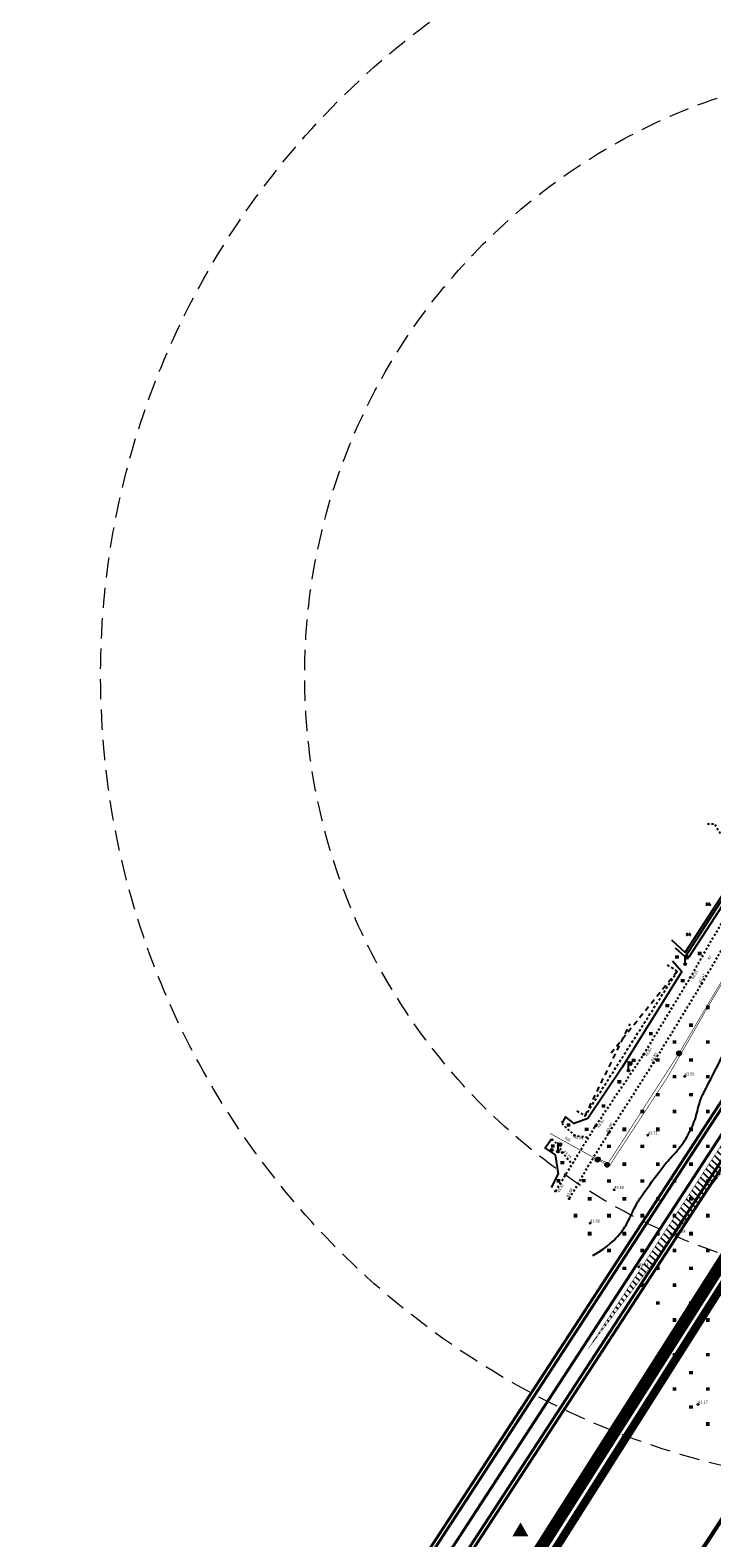
# Model space of a CAD drawing. Extents: x 531882 to 552776, y 6575380 to 6586624.
# Drawn here: x 551725 to 551892, y 6578217 to 6578588 of the extents above; entities that cross this region are included whole.
import ezdxf
from ezdxf.enums import TextEntityAlignment as Align

# ---------------------------------------------------------------- set-up
doc = ezdxf.new("R2010")
doc.units = 0
for name, pattern in [('921_90', [12, 3, -9]), ('CENTER', [16, 10, -2, 2, -2]), ('DASHED', [0.75, 0.5, -0.25]), ('ISOPOHI', [0.2, 0.1, 0.1]), ('KATUSEALL', [3.5, 1.25, -1, 1.25]), ('KRUUSKILL', [2, 1, -1])]:
    doc.linetypes.add(name, pattern=pattern)
doc.layers.get('0').update_dxf_attribs({"linetype": 'CONTINUOUS'})
for name, color, linetype in [('AED', 8, 'CONTINUOUS'), ('DP ALA', 10, 'DASHED'), ('DP uued krundid', 1, 'CONTINUOUS'), ('DP_teekaitsevöönd', 5, 'CENTER'), ('HALJASTUS', 8, 'CONTINUOUS'), ('HOONE', 8, 'CONTINUOUS'), ('HOONEDET', 8, 'CONTINUOUS'), ('HORISONTAAL', 8, 'CONTINUOUS'), ('K-T_KM', 7, 'CONTINUOUS'), ('KKAEV', 8, 'CONTINUOUS'), ('KORGUS', 8, 'CONTINUOUS'), ('KTRASS', 6, 'CONTINUOUS'), ('P_nähtavuskolmnurgad', 7, 'CONTINUOUS'), ('POST', 6, 'CONTINUOUS'), ('TEE', 8, 'CONTINUOUS'), ('VKAEV', 8, 'CONTINUOUS'), ('VTRASS', 5, 'CONTINUOUS')]:
    doc.layers.add(name, color=color, linetype=linetype)
for name, color, linetype, lineweight in [('DP ehitusõigus', 7, 'CONTINUOUS', 13), ('DP_KINNISTU', 24, 'CONTINUOUS', 13), ('tingmärgid', 7, 'CONTINUOUS', 5)]:
    doc.layers.add(name, color=color, linetype=linetype, lineweight=lineweight)
doc.styles.add('ITALIC', font='italic.shx')
doc.styles.add('ROMANC', font='romanc.shx')
doc.styles.add('ROMANS', font='ROMANS.shx')
doc.linetypes.add('-K-', pattern='A,10,-1.5,["K",ROMANS,S=1.4,R=0,X=-0.7,Y=-0.7],-1.5,10,-3', length=26)
doc.linetypes.add('-V-', pattern='A,10,-1.5,["V",ROMANS,S=1.4,R=0,X=-0.7,Y=-0.7],-1.5,10,-3', length=26)
doc.linetypes.add('HEKK', pattern='A,0,[133,geodeet.shx,S=0.5,R=0,X=0,Y=0],-2.5,[133,geodeet.shx,S=0.25,R=0,X=0.25,Y=0],-2.5', length=5)
doc.linetypes.add('VO_AED', pattern='A,2.5,[135,mkm.shx,S=0.6,R=0,X=0,Y=0],5,[135,mkm.shx,S=0.6,R=180,X=0,Y=0],2.5', length=10)

# ---------------------------------------------------------------- blocks, each defined once
blk = doc.blocks.new('RING02')
at = {"color": 0, "linetype": 'Continuous', "lineweight": -3}
blk.add_circle((0, 0), 0.25, dxfattribs=at)
blk = doc.blocks.new('hein')
at = {"color": 0, "linetype": 'Continuous'}
for p, q in [((-0.46, 0.76), (-0.46, -0.76)), ((0.46, 0.76), (0.46, -0.76))]:
    blk.add_line(p, q, dxfattribs=at)
blk = doc.blocks.new('VAPOST')
at = {"color": 0, "linetype": 'Continuous'}
for p, q in [((0, 0.5), (0, 4.5)), ((0, 4), (2, 4)), ((0.45, 3.36), (0.45, 4)), ((1.68, 3.36), (1.68, 4))]:
    blk.add_line(p, q, dxfattribs=at)
blk.add_arc((1.07, 3.36), 0.613, 180, 0, dxfattribs=at)
blk = doc.blocks.new('BEPOST')
at = {"color": 0, "linetype": 'Continuous'}
for radius in [0.5, 0.0467]:
    blk.add_circle((0, 0), radius, dxfattribs=at)
blk = doc.blocks.new('MURU')
at = {"color": 0, "linetype": 'Continuous'}
for p, q in [((-0.93, 1.21), (0, 0)), ((0, 0), (0.89, 1.21))]:
    blk.add_line(p, q, dxfattribs=at)
for centre in [(-0.8, 0), (0.86, 0)]:
    blk.add_ellipse(centre, major_axis=(0.0778, 0.0778), ratio=1, start_param=5.497787, end_param=11.780972, dxfattribs=at)
blk = doc.blocks.new('VARPOS')
at = {"color": 0, "linetype": 'Continuous'}
for p, q in [((-0.25, 0.25), (-0.25, -0.25)), ((-0.25, 0.25), (0.25, 0.25)), ((0.25, 0.25), (0.25, -0.25)), ((-0.25, -0.25), (0.25, -0.25))]:
    blk.add_line(p, q, dxfattribs=at)
blk = doc.blocks.new('KAKAEV')
at = {"color": 0, "linetype": 'Continuous'}
for p, q in [((-1, 0), (1, 0)), ((0, -1), (0, 1))]:
    blk.add_line(p, q, dxfattribs=at)
blk.add_circle((0, 0), 1, dxfattribs=at)
blk = doc.blocks.new('VESIIB')
at = {"color": 0, "linetype": 'Continuous'}
for p, q in [((-0.7, 0), (0.7, 0)), ((-0.49, -0.49), (-0.77, -0.77)), ((0.49, -0.49), (0.77, -0.77))]:
    blk.add_line(p, q, dxfattribs=at)
blk.add_circle((0, 0), 0.7, dxfattribs=at)
blk = doc.blocks.new('ristmik')
at = {"layer": 'K-T_KM', "color": 7, "linetype": 'Continuous'}
blk.add_lwpolyline([(-60.42, -120.25, 0.7, 0.7, 0.020553), (-101.89, -3.78, 0.7, 0.7, 0), (-225.62, 303.18, 0.2, 0.2, 0), (-233.97, 299.81, 0.7, 0.7, 0), (-166.67, 132.86, 0.7, 0.7, 0), (-162.93, 123.59, 0.7, 0.7, 0), (-159.2, 114.32, 0.7, 0.7, 0), (-155.46, 105.04, 0.7, 0.7, 0), (-151.72, 95.77, 0.7, 0.7, 0), (-147.98, 86.49, 0.7, 0.7, 0), (-144.24, 77.22, 0.7, 0.7, 0), (-140.5, 67.94, 0.7, 0.7, 0), (-140.5, 67.94, 0.7, 0.7, 0), (-136.76, 58.67, 0.7, 0.7, 0), (-134.43, 52.89, 0.7, 0.7, 0), (-133.03, 49.39, 0.7, 0.7, 0), (-129.29, 40.12, 0.7, 0.7, 0), (-125.55, 30.84, 0.7, 0.7, 0), (-121.81, 21.57, 0.7, 0.7, 0), (-118.07, 12.29, 0.7, 0.7, 0), (-115.12, 4.96, 0.2, 0.2, 0), (-103.63, -26.16, 0.7, 0.7, 0), (-93.88, -62.19, 0.7, 0.7, -0.039835), (-80.59, -107.12, 0.7, 0.7, 0)], format="xyseb", dxfattribs=at)
at = {"layer": 'K-T_KM', "linetype": 'Continuous'}
blk.add_lwpolyline([(-233.04, 300.19, 0.7, 0.7, 0), (-165.75, 133.24, 0.7, 0.7, 0), (-162.01, 123.96, 0.7, 0.7, 0), (-158.27, 114.69, 0.7, 0.7, 0), (-154.53, 105.41, 0.7, 0.7, 0), (-150.79, 96.14, 0.7, 0.7, 0), (-147.05, 86.86, 0.7, 0.7, 0), (-143.31, 77.59, 0.7, 0.7, 0), (-139.58, 68.32, 0.7, 0.7, 0), (-143.31, 77.59, 0.7, 0.7, 0), (-147.05, 86.86, 0.7, 0.7, 0), (-150.79, 96.14, 0.7, 0.7, 0), (-154.53, 105.41, 0.7, 0.7, 0), (-158.27, 114.69, 0.7, 0.7, 0), (-162.01, 123.96, 0.7, 0.7, 0), (-165.75, 133.24, 0, 0, 0)], format="xyseb", dxfattribs=at)
at = {"layer": 'K-T_KM', "linetype": '921_90', "const_width": 0.7}
blk.add_lwpolyline([(-229.8, 301.49), (-106.06, -5.47, -0.020553), (-64.71, -121.59), (-12.52, -289.72, 0.034801)], format="xyb", dxfattribs=at)
at = {"layer": 'K-T_KM', "linetype": 'Continuous', "const_width": 0.7}
blk.add_lwpolyline([(-61.37, -120.55, 0.020553), (-102.81, -4.16), (-226.55, 302.8)], format="xyb", dxfattribs=at)
at = {"layer": 'K-T_KM', "linetype": 'Continuous', "const_width": 0.7, "flags": 128}
blk.add_lwpolyline([(-139.58, 68.32), (-139.58, 68.31), (-135.84, 59.04), (-133.51, 53.26), (-132.1, 49.77), (-128.36, 40.49), (-124.62, 31.22), (-120.88, 21.94), (-117.14, 12.67), (-113.4, 3.39), (-109.67, -5.88), (-109.31, -6.77), (-108.63, -8.45)], dxfattribs=at)

msp = doc.modelspace()

# ---------------------------------------------------------------- hatches: boundary and pattern name
at = {"layer": 'P_nähtavuskolmnurgad', "linetype": 'Continuous'}
h = msp.add_hatch(dxfattribs=at)
h.set_pattern_fill('ANSI31', color=50, scale=10, angle=91.5985932, style=0)
h.set_pattern_definition([(136.598593167, (3009171.4039, 446964.4845), (-0.85888168852, -0.90819725012), [])])
h.paths.add_polyline_path([(551947.20953, 6578376.7065), (551939.03695, 6578382.01499), (551862.34713, 6578264.52409)])
at = {"layer": 'tingmärgid', "linetype": 'Continuous', "lineweight": 0}
msp.add_hatch(color=7, dxfattribs=at).paths.add_polyline_path([(551847.19039, 6578217.73703), (551843.25303, 6578217.7707), (551845.25087, 6578221.16371)])

# ---------------------------------------------------------------- linework, layer by layer
at = {"layer": 'AED', "linetype": 'VO_AED', "ltscale": 0.5, "flags": 128}
for points in [[(551910.45015, 6578398.53497), (551885.761, 6578360.321), (551883.37189, 6578362.38754)], [(551882.592, 6578359.327), (551884.888, 6578356.703), (551870.168, 6578332.982), (551861.767, 6578320.508), (551858.466, 6578319.311), (551856.335, 6578320.944), (551855.63201, 6578319.76165)], [(551852.73938, 6578315.1959), (551851.302, 6578313.222), (551853.762, 6578311.566), (551854.533, 6578306.938), (551852.762, 6578303.541)]]:
    msp.add_lwpolyline(points, dxfattribs=at)
at = {"layer": 'DP ALA', "ltscale": 20, "const_width": 3}
msp.add_lwpolyline([(551914.09709, 6578386.89756), (551914.09709, 6578386.89756), (551914.09709, 6578386.89756), (551914.09709, 6578386.89756), (551914.09709, 6578386.89756), (551914.09709, 6578386.89756), (551914.09709, 6578386.89756), (551916.69666, 6578402.22913), (551954.35382, 6578378.90262), (551978.77053, 6578417.54832), (552004.47285, 6578404.59332), (552070.79399, 6578386.69937), (552106.1962, 6578360.13376), (552159.23994, 6578299.89851), (552207.19862, 6578252.22532), (552021.2076, 6578130.60984), (551924.36057, 6578067.39043), (551864.5833, 6577862.84608), (551755.27959, 6578065.47592), (551947.04117, 6578367.25927), (551947.04117, 6578367.25927), (551947.04117, 6578367.25927)], close=True, dxfattribs=at)
at = {"layer": 'DP ehitusõigus', "color": 1, "linetype": 'DASHED', "ltscale": 10}
for centre, radius in [((551941.94371, 6578429.5407), 200), ((551942.15726, 6578429.59501), 150)]:
    msp.add_circle(centre, radius, dxfattribs=at)
at = {"layer": 'DP uued krundid', "ltscale": 0.5, "const_width": 1}
msp.add_lwpolyline([(551846.22522, 6578201.73157), (551977.95919, 6578409.52733), (552001.62487, 6578397.41619), (552032.69995, 6578389.08402), (551991.3821, 6578322.09519), (552049.34266, 6578291.0997), (552100.9922, 6578354.28355), (552100.9922, 6578354.28355), (552153.47873, 6578293.82337), (552197.16807, 6578250.58882), (552018.38559, 6578133.49595)], close=True, dxfattribs=at)
at = {"layer": 'DP_KINNISTU', "linetype": 'Continuous', "ltscale": 0.5, "const_width": 1, "flags": 128}
msp.add_lwpolyline([(551758.70243, 6578065.54171), (551979.75372, 6578414.22567), (552003.43128, 6578402.10845), (552069.56805, 6578384.37519), (552104.42695, 6578357.95411), (552157.13032, 6578297.24416), (552202.17237, 6578252.67098), (552022.55789, 6578135.03345), (551922.13678, 6578069.25578), (551920.48007, 6578063.57024), (551863.92567, 6577869.67379)], close=True, dxfattribs=at)
at = {"layer": 'DP_teekaitsevöönd', "color": 131, "linetype": 'CENTER', "const_width": 1}
msp.add_lwpolyline([(551985.60782, 6578361.3046), (551968.65925, 6578335.29821), (551886.86317, 6578209.78789), (551842.36927, 6578141.51513), (551813.59486, 6578097.86776), (551765.16494, 6578030.56793)], dxfattribs=at)
at = {"layer": 'HALJASTUS', "linetype": 'HEKK', "ltscale": 0.5, "flags": 128}
for points in [[(551886.732, 6578360.299), (551910.635, 6578397.055)], [(551882.379, 6578364.466), (551885.765, 6578361.359), (551900.406, 6578384.021)]]:
    msp.add_lwpolyline(points, dxfattribs=at)
at = {"layer": 'HOONE', "linetype": 'KATUSEALL', "ltscale": 0.5}
msp.add_lwpolyline([(551859.10541, 6578322.41315), (551861.104, 6578321.139), (551883.803, 6578356.744), (551881.13478, 6578358.44505)], dxfattribs=at)
at = {"layer": 'HOONEDET', "linetype": 'KATUSEALL'}
for p, q in [((551883.803, 6578356.744), (551867.54445, 6578336.61175)), ((551861.104, 6578321.139), (551872.20617, 6578343.78837))]:
    msp.add_line(p, q, dxfattribs=at)
at = {"layer": 'HORISONTAAL', "linetype": 'ISOPOHI', "ltscale": 0.5, "flags": 128}
msp.add_lwpolyline([(551863.05957, 6578286.86311), (551864.38607, 6578287.66147), (551865.53407, 6578288.42029), (551866.52081, 6578289.13914), (551867.36356, 6578289.81758), (551868.07957, 6578290.45517), (551868.6861, 6578291.05147), (551869.20039, 6578291.60605), (551869.6397, 6578292.11846), (551870.01987, 6578292.5899), (551870.35103, 6578293.02807), (551870.64192, 6578293.44231), (551870.90124, 6578293.84195), (551871.13772, 6578294.23633), (551871.36009, 6578294.63478), (551871.57706, 6578295.04664), (551871.79736, 6578295.48124), (551872.02762, 6578295.94467), (551872.26617, 6578296.43003), (551872.50924, 6578296.92717), (551872.75306, 6578297.42594), (551872.99386, 6578297.91618), (551873.2279, 6578298.38776), (551873.45139, 6578298.83052), (551873.66058, 6578299.23431), (551873.8541, 6578299.59363), (551874.04021, 6578299.92164), (551874.22956, 6578300.23613), (551874.43282, 6578300.5549), (551874.66064, 6578300.89574), (551874.92368, 6578301.27647), (551875.23259, 6578301.71488), (551875.59803, 6578302.22876), (551876.02663, 6578302.82956), (551876.50881, 6578303.50327), (551877.031, 6578304.22953), (551877.5796, 6578304.98796), (551878.141, 6578305.7582), (551878.70163, 6578306.51987), (551879.24787, 6578307.25262), (551879.76614, 6578307.93607), (551880.24562, 6578308.55424), (551880.6865, 6578309.10861), (551881.0918, 6578309.60505), (551881.46448, 6578310.04944), (551881.80754, 6578310.44765), (551882.12395, 6578310.80554), (551882.41671, 6578311.12899), (551882.6888, 6578311.42386), (551882.94334, 6578311.69621), (551883.18406, 6578311.9528), (551883.4148, 6578312.20058), (551883.63941, 6578312.4465), (551883.86175, 6578312.6975), (551884.08568, 6578312.96053), (551884.31504, 6578313.24254), (551884.55369, 6578313.55047), (551884.80435, 6578313.88954), (551885.06518, 6578314.258), (551885.33324, 6578314.6524), (551885.60555, 6578315.06924), (551885.87914, 6578315.50507), (551886.15107, 6578315.95641), (551886.41835, 6578316.41978), (551886.67804, 6578316.89171), (551886.92756, 6578317.36923), (551887.166, 6578317.85132), (551887.39282, 6578318.33748), (551887.6075, 6578318.82718), (551887.80951, 6578319.31993), (551887.99833, 6578319.81519), (551888.17344, 6578320.31247), (551888.33431, 6578320.81124), (551888.48105, 6578321.31072), (551888.61634, 6578321.80896), (551888.74352, 6578322.30377), (551888.86589, 6578322.79292), (551888.98679, 6578323.27421), (551889.10953, 6578323.74542), (551889.23745, 6578324.20435), (551889.37385, 6578324.64878), (551889.52217, 6578325.07891), (551889.68626, 6578325.50463), (551889.87009, 6578325.93824), (551890.0776, 6578326.39204), (551890.31276, 6578326.87832), (551890.57953, 6578327.40939), (551890.88187, 6578327.99755), (551891.22373, 6578328.65509), (551891.60681, 6578329.38963), (551892.02379, 6578330.19007), (551892.46509, 6578331.04064), (551892.9211, 6578331.92553), (551893.38224, 6578332.82898), (551893.83893, 6578333.7352), (551894.28158, 6578334.62841), (551894.7006, 6578335.49282), (551895.08871, 6578336.31537), (551895.44786, 6578337.09393), (551895.78232, 6578337.82908), (551896.09635, 6578338.52139), (551896.39419, 6578339.17145), (551896.68013, 6578339.77985), (551896.95841, 6578340.34717), (551897.2333, 6578340.87399), (551897.50935, 6578341.36435), (551897.79232, 6578341.83609), (551898.08823, 6578342.31051), (551898.40313, 6578342.80892), (551898.74305, 6578343.35262), (551899.11405, 6578343.96292), (551899.52216, 6578344.6611), (551899.97341, 6578345.46847), (551900.47078, 6578346.39745), (551901.00493, 6578347.42488), (551901.56347, 6578348.51872), (551902.13398, 6578349.64694), (551902.70405, 6578350.77748), (551903.26129, 6578351.8783), (551903.79329, 6578352.91737), (551904.28764, 6578353.86265), (551904.7364, 6578354.69206), (551905.14949, 6578355.42341), (551905.54128, 6578356.0845), (551905.92616, 6578356.70311), (551906.3185, 6578357.30701), (551906.73269, 6578357.92401), (551907.1831, 6578358.58187), (551907.68411, 6578359.3084), (551908.24546, 6578360.12347), (551908.85835, 6578361.01541), (551909.50934, 6578361.96464), (551910.18497, 6578362.95159), (551910.87181, 6578363.9567), (551911.5564, 6578364.96037), (551912.22531, 6578365.94304), (551912.8651, 6578366.88514), (551913.46479, 6578367.77154), (551914.02331, 6578368.60487), (551914.54209, 6578369.39221), (551915.02252, 6578370.14064), (551915.46603, 6578370.85724), (551915.87401, 6578371.5491), (551916.24789, 6578372.22329), (551916.58907, 6578372.88689), (551916.89874, 6578373.54588), (551917.17716, 6578374.20186), (551917.42439, 6578374.85532), (551917.64047, 6578375.50675), (551917.82545, 6578376.15664), (551917.97938, 6578376.80549), (551918.10229, 6578377.45378), (551918.19424, 6578378.10203), (551918.25603, 6578378.75051), (551918.29151, 6578379.39879), (551918.30527, 6578380.04622), (551918.30193, 6578380.69215), (551918.28607, 6578381.33595), (551918.2623, 6578381.97697), (551918.23523, 6578382.61456), (551918.20946, 6578383.24808), (551918.18911, 6578383.87644), (551918.17643, 6578384.4967), (551918.17318, 6578385.10548), (551918.18114, 6578385.69938), (551918.20208, 6578386.27504), (551918.23776, 6578386.82905), (551918.28995, 6578387.35804), (551918.36043, 6578387.85861), (551918.45164, 6578388.33201), (551918.56884, 6578388.798), (551918.71792, 6578389.28097), (551918.90483, 6578389.8053), (551919.13547, 6578390.39539), (551919.41577, 6578391.07562), (551919.75166, 6578391.87038), (551920.14905, 6578392.80406), (551920.61027, 6578393.89062), (551921.1233, 6578395.1023), (551921.6725, 6578396.40092), (551922.24225, 6578397.74829), (551922.81692, 6578399.10624), (551923.3809, 6578400.43656), (551923.91854, 6578401.70109), (551924.41424, 6578402.86163), (551924.85656, 6578403.889), (551925.25081, 6578404.79005), (551925.60652, 6578405.5806), (551925.93321, 6578406.27651), (551926.24039, 6578406.89361), (551926.53757, 6578407.44774), (551926.83428, 6578407.95475), (551927.14004, 6578408.43047), (551927.46253, 6578408.88794), (551927.80216, 6578409.32893), (551928.15751, 6578409.75243), (551928.52717, 6578410.15738), (551928.90972, 6578410.54278), (551929.30373, 6578410.90759), (551929.7078, 6578411.25077), (551930.1205, 6578411.57131), (551930.54036, 6578411.86874), (551930.96563, 6578412.14494), (551931.3945, 6578412.40235), (551931.82518, 6578412.64342), (551932.25586, 6578412.87059), (551932.68473, 6578413.0863), (551933.11, 6578413.29301), (551933.52985, 6578413.49315), (551933.94279, 6578413.68834), (551934.34851, 6578413.87683), (551934.74702, 6578414.05606), (551935.13831, 6578414.22345), (551935.52238, 6578414.37643), (551935.89924, 6578414.51241), (551936.26887, 6578414.62884), (551936.63129, 6578414.72313), (551936.9874, 6578414.79293), (551937.3417, 6578414.83673), (551937.69961, 6578414.85324), (551938.06654, 6578414.84119), (551938.44791, 6578414.79928), (551938.84912, 6578414.72622), (551939.2756, 6578414.62074), (551939.73275, 6578414.48153), (551940.22371, 6578414.30897), (551940.74251, 6578414.11003), (551941.2809, 6578413.89333), (551941.83063, 6578413.6675), (551942.38346, 6578413.44115), (551942.93113, 6578413.2229), (551943.4654, 6578413.02139), (551943.97801, 6578412.84523), (551944.4638, 6578412.70107), (551944.92989, 6578412.58767), (551945.38648, 6578412.50182), (551945.84378, 6578412.4403), (551946.31199, 6578412.3999), (551946.80132, 6578412.37741), (551947.32197, 6578412.36961), (551947.88413, 6578412.37329), (551948.49456, 6578412.38569), (551949.1462, 6578412.40592), (551949.82851, 6578412.43354), (551950.53098, 6578412.46812), (551951.24307, 6578412.50921), (551951.95427, 6578412.55638), (551952.65406, 6578412.60919), (551953.33191, 6578412.66722), (551953.97941, 6578412.72985), (551954.59663, 6578412.7959), (551955.18574, 6578412.86398), (551955.74892, 6578412.93273), (551956.28836, 6578413.0008), (551956.80621, 6578413.06681), (551957.30467, 6578413.12939), (551957.78592, 6578413.18719), (551958.25228, 6578413.23911), (551958.70671, 6578413.28518), (551959.15233, 6578413.32568), (551959.59225, 6578413.36092), (551960.02959, 6578413.39118), (551960.46747, 6578413.41676), (551960.90898, 6578413.43796), (551961.35726, 6578413.45508), (551961.81474, 6578413.4674), (551962.28112, 6578413.47019), (551962.75545, 6578413.45773), (551963.23677, 6578413.42429), (551963.7241, 6578413.36413), (551964.21648, 6578413.27152), (551964.71296, 6578413.14074), (551965.21256, 6578412.96604), (551965.7137, 6578412.74225), (551966.2123, 6578412.46631), (551966.70367, 6578412.13573), (551967.18311, 6578411.748), (551967.64591, 6578411.30061), (551968.08739, 6578410.79107), (551968.50285, 6578410.21686), (551968.88758, 6578409.57549), (551969.23814, 6578408.86785), (551969.5561, 6578408.10839), (551969.84428, 6578407.31495), (551970.10551, 6578406.5054), (551970.3426, 6578405.69758), (551970.55838, 6578404.90933), (551970.75567, 6578404.15851), (551970.93729, 6578403.46296), (551971.10573, 6578402.83606), (551971.26212, 6578402.27331), (551971.40727, 6578401.76572), (551971.54198, 6578401.30432), (551971.66705, 6578400.88012), (551971.78329, 6578400.48414), (551971.8915, 6578400.1074), (551971.99249, 6578399.74093), (551972.08686, 6578399.37734), (551972.17449, 6578399.01568), (551972.25505, 6578398.65659), (551972.32823, 6578398.3007), (551972.3937, 6578397.94866), (551972.45114, 6578397.60111), (551972.50023, 6578397.25869), (551972.54064, 6578396.92204), (551972.57194, 6578396.59105), (551972.59321, 6578396.26256), (551972.60339, 6578395.93265), (551972.60144, 6578395.5974), (551972.58632, 6578395.25291), (551972.55699, 6578394.89524), (551972.51239, 6578394.5205), (551972.45149, 6578394.12475), (551972.37344, 6578393.70531), (551972.27827, 6578393.26434), (551972.1662, 6578392.80525), (551972.03746, 6578392.33143), (551971.89228, 6578391.84628), (551971.73088, 6578391.35319), (551971.55349, 6578390.85555), (551971.36033, 6578390.35677), (551971.15119, 6578389.85934), (551970.92405, 6578389.36217), (551970.67648, 6578388.86329), (551970.40601, 6578388.36073), (551970.11019, 6578387.85249), (551969.78657, 6578387.3366), (551969.43269, 6578386.81108), (551969.04611, 6578386.27395), (551968.62634, 6578385.72314), (551968.18085, 6578385.15621), (551967.71906, 6578384.57064), (551967.25039, 6578383.96389), (551966.78428, 6578383.33345), (551966.33015, 6578382.67678), (551965.89744, 6578381.99136), (551965.49557, 6578381.27465), (551965.13168, 6578380.52531), (551964.80376, 6578379.74671), (551964.5075, 6578378.94337), (551964.23861, 6578378.11985), (551963.99277, 6578377.28067), (551963.76569, 6578376.43039), (551963.55306, 6578375.57355), (551963.35058, 6578374.71467), (551963.1552, 6578373.85874), (551962.96886, 6578373.01245), (551962.7948, 6578372.18294), (551962.6362, 6578371.37734), (551962.49628, 6578370.60277), (551962.37824, 6578369.86638), (551962.28531, 6578369.17528), (551962.22067, 6578368.53662), (551962.18658, 6578367.95541), (551962.18138, 6578367.42824), (551962.20245, 6578366.94955), (551962.24719, 6578366.51384), (551962.31297, 6578366.11555), (551962.39718, 6578365.74915), (551962.49719, 6578365.40912), (551962.61039, 6578365.08992), (551962.73619, 6578364.78618), (551962.88209, 6578364.49325), (551963.05761, 6578364.20663), (551963.27229, 6578363.92183), (551963.53564, 6578363.63437), (551963.85719, 6578363.33974), (551964.24647, 6578363.03347), (551964.71301, 6578362.71105), (551965.26193, 6578362.3697), (551965.88079, 6578362.01341), (551966.55275, 6578361.64785), (551967.26098, 6578361.27873), (551967.98862, 6578360.91171), (551968.71885, 6578360.55249), (551969.43482, 6578360.20676), (551970.1197, 6578359.88019), (551970.76104, 6578359.57681), (551971.36407, 6578359.29393), (551971.9384, 6578359.02719), (551972.49363, 6578358.77224), (551973.0394, 6578358.52473), (551973.58531, 6578358.2803), (551974.14099, 6578358.03459), (551974.71605, 6578357.78326), (551975.31767, 6578357.52291), (551975.94328, 6578357.25408), (551976.58789, 6578356.97825), (551977.2465, 6578356.69694), (551977.91411, 6578356.41163), (551978.58572, 6578356.12382), (551979.25632, 6578355.83502), (551979.92093, 6578355.54672), (551980.57593, 6578355.26005), (551981.22331, 6578354.97477), (551981.86644, 6578354.69023), (551982.50869, 6578354.40581), (551983.15344, 6578354.1209), (551983.80407, 6578353.83486), (551984.46394, 6578353.54708), (551985.13644, 6578353.25692), (551985.82343, 6578352.96456), (551986.52074, 6578352.67332), (551987.22267, 6578352.38731), (551987.92356, 6578352.11065), (551988.61771, 6578351.84744), (551989.29944, 6578351.60181), (551989.96306, 6578351.37787), (551990.6029, 6578351.17973), (551991.21449, 6578351.01077), (551991.79822, 6578350.87144), (551992.3557, 6578350.76147), (551992.88856, 6578350.68057), (551993.39841, 6578350.62847), (551993.88685, 6578350.60488), (551994.35551, 6578350.60952), (551994.806, 6578350.64212), (551995.24103, 6578350.70271), (551995.66771, 6578350.79262), (551996.09426, 6578350.91349), (551996.52887, 6578351.06696), (551996.97977, 6578351.25469), (551997.45517, 6578351.4783), (551997.96327, 6578351.73945), (551998.51228, 6578352.03978), (551999.10777, 6578352.37983), (551999.74469, 6578352.75575), (552000.41537, 6578353.16259), (552001.1121, 6578353.59539), (552001.8272, 6578354.04919), (552002.55299, 6578354.51905), (552003.28178, 6578355.00001), (552004.00587, 6578355.48711), (552004.7193, 6578355.97676), (552005.42297, 6578356.47077), (552006.11951, 6578356.97231), (552006.81153, 6578357.48455), (552007.50165, 6578358.01065), (552008.19251, 6578358.5538), (552008.88671, 6578359.11715), (552009.58689, 6578359.70389), (552010.2939, 6578360.3152), (552011.00159, 6578360.94447), (552011.70203, 6578361.58308), (552012.38732, 6578362.22245), (552013.04953, 6578362.85396), (552013.68074, 6578363.46903), (552014.27304, 6578364.05906), (552014.81851, 6578364.61544), (552015.31203, 6578365.13202), (552015.7596, 6578365.6124), (552016.17006, 6578366.0626), (552016.5522, 6578366.48867), (552016.91484, 6578366.89665), (552017.2668, 6578367.29257), (552017.61688, 6578367.68246), (552017.97389, 6578368.07236), (552018.34489, 6578368.4668), (552018.72981, 6578368.86427), (552019.12685, 6578369.26173), (552019.53418, 6578369.65617), (552019.95, 6578370.04457), (552020.37247, 6578370.42389), (552020.7998, 6578370.79111), (552021.23015, 6578371.14322), (552021.6621, 6578371.47768), (552022.09571, 6578371.79401), (552022.53144, 6578372.09218), (552022.96974, 6578372.37221), (552023.41108, 6578372.6341), (552023.85589, 6578372.87784), (552024.30464, 6578373.10344), (552024.75778, 6578373.31089), (552025.21577, 6578373.50005), (552025.67905, 6578373.67015), (552026.14809, 6578373.8203), (552026.62333, 6578373.94958), (552027.10524, 6578374.05708), (552027.59427, 6578374.14191), (552028.09086, 6578374.20314), (552028.59548, 6578374.23989), (552029.10793, 6578374.25231), (552029.62537, 6578374.24493), (552030.14433, 6578374.22333), (552030.66132, 6578374.19311), (552031.17287, 6578374.15987), (552031.67547, 6578374.1292), (552032.16566, 6578374.1067), (552032.63995, 6578374.09795), (552033.09605, 6578374.10743), (552033.5364, 6578374.13505), (552033.96463, 6578374.1796), (552034.38438, 6578374.23988), (552034.79929, 6578374.31468), (552035.21298, 6578374.40278), (552035.6291, 6578374.50298), (552036.05128, 6578374.61407), (552036.4818, 6578374.7347), (552036.91763, 6578374.86305), (552037.35436, 6578374.99714), (552037.78761, 6578375.13502), (552038.21299, 6578375.27471), (552038.6261, 6578375.41424), (552039.02256, 6578375.55166), (552039.39797, 6578375.685), (552039.75056, 6578375.81331), (552040.08907, 6578375.93974), (552040.42485, 6578376.06847), (552040.76925, 6578376.20366), (552041.13363, 6578376.34948), (552041.52934, 6578376.5101), (552041.96773, 6578376.6897), (552042.46015, 6578376.89244), (552043.01524, 6578377.12142), (552043.63066, 6578377.37544), (552044.30135, 6578377.65221), (552045.02225, 6578377.94946), (552045.78831, 6578378.26491), (552046.59447, 6578378.59627), (552047.43566, 6578378.94128), (552048.30683, 6578379.29764), (552049.20161, 6578379.6624), (552050.10835, 6578380.02982), (552051.01408, 6578380.39351), (552051.90586, 6578380.74704), (552052.77072, 6578381.084), (552053.59571, 6578381.39799), (552054.36786, 6578381.6826), (552055.07422, 6578381.9314), (552055.70612, 6578382.13963), (552056.27217, 6578382.309), (552056.78525, 6578382.44288), (552057.25825, 6578382.54462), (552057.70406, 6578382.61757), (552058.13558, 6578382.66509), (552058.5657, 6578382.69055), (552059.00731, 6578382.69729), (552059.47138, 6578382.68695), (552059.96116, 6578382.65428), (552060.47799, 6578382.59232), (552061.0232, 6578382.4941), (552061.59811, 6578382.35264), (552062.20407, 6578382.16099), (552062.8424, 6578381.91217), (552063.51444, 6578381.59921)], dxfattribs=at)
at = {"layer": 'KTRASS', "color": 1, "linetype": '-K-', "ltscale": 0.5, "const_width": 0.14, "flags": 128}
for points in [[(551900.90196, 6578364.78205), (551884.23004, 6578336.55674)], [(551884.23004, 6578336.55674), (551866.55591, 6578309.12758)], [(551852.482, 6578316.8767), (551864.19499, 6578310.39642)], [(551864.19499, 6578310.39642), (551866.55591, 6578309.12758)]]:
    msp.add_lwpolyline(points, dxfattribs=at)
at = {"layer": 'P_nähtavuskolmnurgad', "color": 50, "linetype": 'DASHED', "const_width": 0.1}
msp.add_lwpolyline([(551947.20953, 6578376.7065), (551939.03695, 6578382.01499), (551862.34713, 6578264.52409)], close=True, dxfattribs=at)
at = {"layer": 'TEE', "linetype": 'KRUUSKILL', "ltscale": 0.5, "flags": 128}
for points in [[(551948.76557, 6578442.59797), (551945.041, 6578440.143), (551942.674, 6578437.276), (551940.932, 6578432.388), (551940.767, 6578428.4), (551941.13812, 6578426.90449), (551941.64943, 6578425.67066), (551949.47406, 6578420.24361), (551949.53467, 6578419.85887), (551949.60188, 6578418.99542), (551949.46745, 6578417.89099), (551946.70632, 6578414.21626), (551946.60631, 6578414.23528), (551942.126, 6578417.057), (551935.35927, 6578421.15258), (551935.0158, 6578421.25696), (551933.71078, 6578420.95314), (551932.24476, 6578420.29692), (551931.549, 6578419.789), (551927.094, 6578413.053), (551915.868, 6578394.998), (551906.801, 6578381.164), (551896.906, 6578365.769), (551889.824, 6578353.702), (551877.956, 6578334.265), (551866.971, 6578317.015), (551862.721, 6578310.241), (551857.222, 6578300.779)], [(551853.878, 6578302.673), (551859.834, 6578312.386), (551863.704, 6578318.682), (551875.521, 6578336.256), (551887.007, 6578355.176), (551894.167, 6578367.681), (551903.899, 6578382.316), (551911.665, 6578394.152), (551913.05, 6578397.489), (551910.76539, 6578399.61762)], [(551855.37008, 6578319.28328), (551858.29236, 6578316.56863), (551858.90327, 6578316.32462), (551860.08441, 6578316.15178), (551861.45898, 6578315.9586), (551862.00921, 6578315.92479)], [(551852.93453, 6578315.52262), (551854.07384, 6578314.40274), (551854.59012, 6578313.73614), (551855.39692, 6578312.38981), (551855.95007, 6578311.66555), (551857.93471, 6578309.28865)]]:
    msp.add_lwpolyline(points, dxfattribs=at)
at = {"layer": 'TEE', "linetype": 'KRUUSKILL', "ltscale": 0.5, "elevation": 43.849, "flags": 128}
msp.add_lwpolyline([(551898.417, 6578386.278), (551896.965, 6578387.268), (551895.752, 6578388.716), (551893.937, 6578391.322), (551893.097, 6578392.908), (551891.18, 6578392.952)], dxfattribs=at)
at = {"layer": 'VTRASS', "linetype": '-V-', "ltscale": 0.5, "const_width": 0.14, "flags": 128}
msp.add_lwpolyline([(551941.4622, 6578429.7637), (551938.13869, 6578423.85987), (551931.47725, 6578412.61632), (551919.29416, 6578394.47763), (551908.95021, 6578377.09201), (551899.02647, 6578360.97766), (551890.6968, 6578346.83735), (551881.42961, 6578330.73125), (551867.3518, 6578309.26345), (551864.3971, 6578310.60527)], dxfattribs=at)

# ---------------------------------------------------------------- block references
at = {"layer": 'AED', "xscale": 0.499999999940861, "yscale": 0.4999999998214832, "zscale": 0.5, "rotation": 55.70074047367387}
for p in [(551855.568, 6578319.654), (551852.813, 6578315.297)]:
    msp.add_blockref('VARPOS', p, dxfattribs=at)
at = {"layer": 'HALJASTUS', "xscale": 0.5, "yscale": 0.5}
for name, p, zscale in [('MURU', (551891.39641, 6578373.04175), 0.375), ('MURU', (551886.55659, 6578365.62217), 0.375), ('hein', (551883.69458, 6578360.22975), 0.45), ('hein', (551889.26351, 6578361.11231), 0.45), ('hein', (551885.08376, 6578354.4149), 0.45), ('hein', (551881.32252, 6578348.25937), 0.45), ('hein', (551891.27689, 6578347.94962), 0.45), ('hein', (551891.27689, 6578347.83715), 0.45), ('hein', (551877.26498, 6578341.39586), 0.45), ('hein', (551887.15725, 6578343.54375), 0.45), ('hein', (551887.15725, 6578343.43128), 0.45), ('hein', (551883.09362, 6578339.33758), 0.45), ('hein', (551891.27689, 6578339.33758), 0.45), ('hein', (551873.02552, 6578334.81467), 0.45), ('hein', (551878.97398, 6578334.93171), 0.45), ('hein', (551887.15725, 6578334.93171), 0.45), ('hein', (551869.48913, 6578329.55113), 0.45), ('hein', (551883.09362, 6578330.80505), 0.45), ('hein', (551891.27689, 6578330.80505), 0.45), ('hein', (551878.97398, 6578326.39918), 0.45), ('hein', (551887.15725, 6578326.39918), 0.45), ('hein', (551865.61128, 6578323.61815), 0.45), ('hein', (551875.17422, 6578322.30548), 0.45), ('hein', (551875.17422, 6578322.19301), 0.45), ('hein', (551883.09362, 6578322.30548), 0.45), ('hein', (551883.09362, 6578322.19301), 0.45), ('hein', (551891.27689, 6578322.30548), 0.45), ('hein', (551891.27689, 6578322.19301), 0.45), ('hein', (551857.02087, 6578318.90562), 0.45), ('hein', (551861.47515, 6578317.84662), 0.45), ('hein', (551870.71893, 6578317.8996), 0.45), ('hein', (551870.71893, 6578317.78713), 0.45), ('hein', (551878.97398, 6578317.8996), 0.45), ('hein', (551878.97398, 6578317.78713), 0.45), ('hein', (551887.15725, 6578317.8996), 0.45), ('hein', (551887.15725, 6578317.78713), 0.45), ('hein', (551853.14165, 6578313.74649), 0.45), ('hein', (551866.99095, 6578313.69343), 0.45), ('hein', (551875.17422, 6578313.69343), 0.45), ('hein', (551883.09362, 6578313.69343), 0.45), ('hein', (551891.27689, 6578313.69343), 0.45), ('hein', (551855.49792, 6578309.6486), 0.45), ('hein', (551870.71893, 6578309.28756), 0.45), ('hein', (551878.97398, 6578309.28756), 0.45), ('hein', (551887.15725, 6578309.28756), 0.45), ('hein', (551854.5602, 6578305.20084), 0.45), ('hein', (551860.73085, 6578305.23425), 0.45), ('hein', (551866.99095, 6578305.1663), 0.45), ('hein', (551875.17422, 6578305.1663), 0.45), ('hein', (551883.09362, 6578305.1663), 0.45), ('hein', (551891.27689, 6578305.1663), 0.45), ('hein', (551862.21869, 6578300.76043), 0.45), ('hein', (551870.71893, 6578300.76043), 0.45), ('hein', (551878.97398, 6578300.76043), 0.45), ('hein', (551887.15725, 6578300.76043), 0.45), ('hein', (551858.7359, 6578296.66673), 0.45), ('hein', (551858.7359, 6578296.55426), 0.45), ('hein', (551866.99095, 6578296.66673), 0.45), ('hein', (551866.99095, 6578296.55426), 0.45), ('hein', (551875.17422, 6578296.66673), 0.45), ('hein', (551875.17422, 6578296.55426), 0.45), ('hein', (551883.09362, 6578296.66673), 0.45), ('hein', (551883.09362, 6578296.55426), 0.45), ('hein', (551891.27689, 6578296.66673), 0.45), ('hein', (551891.27689, 6578296.55426), 0.45), ('hein', (551862.21869, 6578292.26086), 0.45), ('hein', (551862.21869, 6578292.14838), 0.45), ('hein', (551870.71893, 6578292.26086), 0.45), ('hein', (551870.71893, 6578292.14838), 0.45), ('hein', (551878.97398, 6578292.26086), 0.45), ('hein', (551878.97398, 6578292.14838), 0.45), ('hein', (551887.15725, 6578292.26086), 0.45), ('hein', (551887.15725, 6578292.14838), 0.45), ('hein', (551866.99095, 6578288.05468), 0.45), ('hein', (551875.17422, 6578288.05468), 0.45), ('hein', (551883.09362, 6578288.05468), 0.45), ('hein', (551891.27689, 6578288.05468), 0.45), ('hein', (551870.71893, 6578283.64881), 0.45), ('hein', (551878.97398, 6578283.64881), 0.45), ('hein', (551887.15725, 6578283.64881), 0.45), ('hein', (551875.17422, 6578279.52215), 0.45), ('hein', (551883.09362, 6578279.52215), 0.45), ('hein', (551891.27689, 6578279.52215), 0.45), ('hein', (551878.97398, 6578275.11628), 0.45), ('hein', (551887.15725, 6578275.11628), 0.45), ('hein', (551883.09362, 6578271.02258), 0.45), ('hein', (551883.09362, 6578270.91011), 0.45), ('hein', (551891.27689, 6578271.02258), 0.45), ('hein', (551891.27689, 6578270.91011), 0.45), ('hein', (551887.15725, 6578266.61671), 0.45), ('hein', (551887.15725, 6578266.50424), 0.45), ('hein', (551883.09362, 6578262.41054), 0.45), ('hein', (551891.27689, 6578262.41054), 0.45), ('hein', (551887.15725, 6578258.00466), 0.45), ('hein', (551883.09362, 6578253.95513), 0.45), ('hein', (551891.27689, 6578253.95513), 0.45), ('hein', (551887.15725, 6578249.54925), 0.45), ('hein', (551891.27689, 6578245.45555), 0.45), ('hein', (551891.27689, 6578245.34308), 0.45)]:
    msp.add_blockref(name, p, dxfattribs=dict(at, zscale=zscale))
at = {"layer": 'K-T_KM', "color": 254, "rotation": 304.953088823463}
msp.add_blockref('ristmik', (551851.94228, 6578067.07694), dxfattribs=at)
at = {"layer": 'KKAEV', "color": 1, "linetype": 'Continuous', "xscale": 0.5, "yscale": 0.5, "zscale": 0.5}
for p in [(551884.23004, 6578336.55674), (551864.19499, 6578310.39642), (551866.55591, 6578309.12758)]:
    msp.add_blockref('KAKAEV', p, dxfattribs=at)
at = {"layer": 'KORGUS', "xscale": 0.5, "yscale": 0.5, "zscale": 0.5}
for p in [(551887.007, 6578355.176, 44.006), (551889.824, 6578353.702, 43.969), (551875.521, 6578336.256, 43.819), (551877.956, 6578334.265, 43.828), (551885.641, 6578330.893, 43.589), (551863.704, 6578318.682, 43.806), (551858.506, 6578316.361, 43.937), (551866.971, 6578317.015, 43.84), (551876.568, 6578316.394, 43.723), (551855.525, 6578312.155, 43.794), (551853.878, 6578302.673, 43.872), (551857.222, 6578300.779, 43.844), (551868.305, 6578303.009, 43.684), (551862.366, 6578294.763, 43.684), (551883.44, 6578292.173, 43.084), (551874.376, 6578284.001, 43.244), (551887.073, 6578273.273, 43.185), (551888.903, 6578250.185, 43.167)]:
    msp.add_blockref('RING02', p, dxfattribs=at)
at = {"layer": 'POST', "xscale": 0.5, "yscale": 0.5, "zscale": 0.5}
for name, p in [('VAPOST', (551885.721, 6578358.478)), ('BEPOST', (551885.721, 6578358.478)), ('VAPOST', (551871.801, 6578332.342)), ('BEPOST', (551871.801, 6578332.342)), ('VAPOST', (551854.46474, 6578312.40838)), ('BEPOST', (551852.917, 6578312.776)), ('BEPOST', (551854.46474, 6578312.40838))]:
    msp.add_blockref(name, p, dxfattribs=at)
at = {"layer": 'VKAEV', "color": 1, "linetype": 'Continuous', "xscale": 0.5, "yscale": 0.5, "zscale": 0.5}
msp.add_blockref('VESIIB', (551864.3971, 6578310.60527), dxfattribs=at)

# ---------------------------------------------------------------- texts
at = {"layer": 'KORGUS', "style": 'ITALIC'}
for s, rotation, p in [('44.01', 62.7342572, (551888.02639, 6578354.56743)), ('43.97', 60.069296, (551889.80524, 6578353.67702)), ('43.82', 61.1320913, (551876.573, 6578335.60945)), ('43.83', 59.0150111, (551877.97562, 6578334.32334)), ('43.81', 55.9775537, (551864.75503, 6578318.03067)), ('43.84', 58.0666567, (551866.92612, 6578316.96892)), ('43.94', 351.8594679, (551858.27708, 6578315.34891)), ('43.79', 312.1446777, (551855.54992, 6578312.20149)), ('43.87', 59.3977445, (551854.98936, 6578302.08996)), ('43.84', 61.5192102, (551857.20275, 6578300.95692))]:
    msp.add_text(s, height=0.7, rotation=rotation, dxfattribs=at).set_placement(p, align=Align.BOTTOM_LEFT)
for s, p in [('43.59', (551885.641, 6578330.893)), ('43.72', (551876.568, 6578316.394)), ('43.68', (551868.305, 6578303.009)), ('43.68', (551862.366, 6578294.763)), ('43.08', (551883.44, 6578292.173)), ('43.24', (551874.376, 6578284.001)), ('43.19', (551887.073, 6578273.273)), ('43.17', (551888.903, 6578250.185))]:
    msp.add_text(s, height=0.7, dxfattribs=at).set_placement(p, align=Align.BOTTOM_LEFT)
at = {"layer": 'TEE', "style": 'ROMANC'}
for s, rotation, p in [('Kr', 62.593616, (551891.65304, 6578360.08513)), ('Kill', 327.2881476, (551856.80043, 6578315.4479))]:
    msp.add_text(s, height=0.7, rotation=rotation, dxfattribs=at).set_placement(p, align=Align.MIDDLE_CENTER)

doc.saveas('drawing.dxf')
